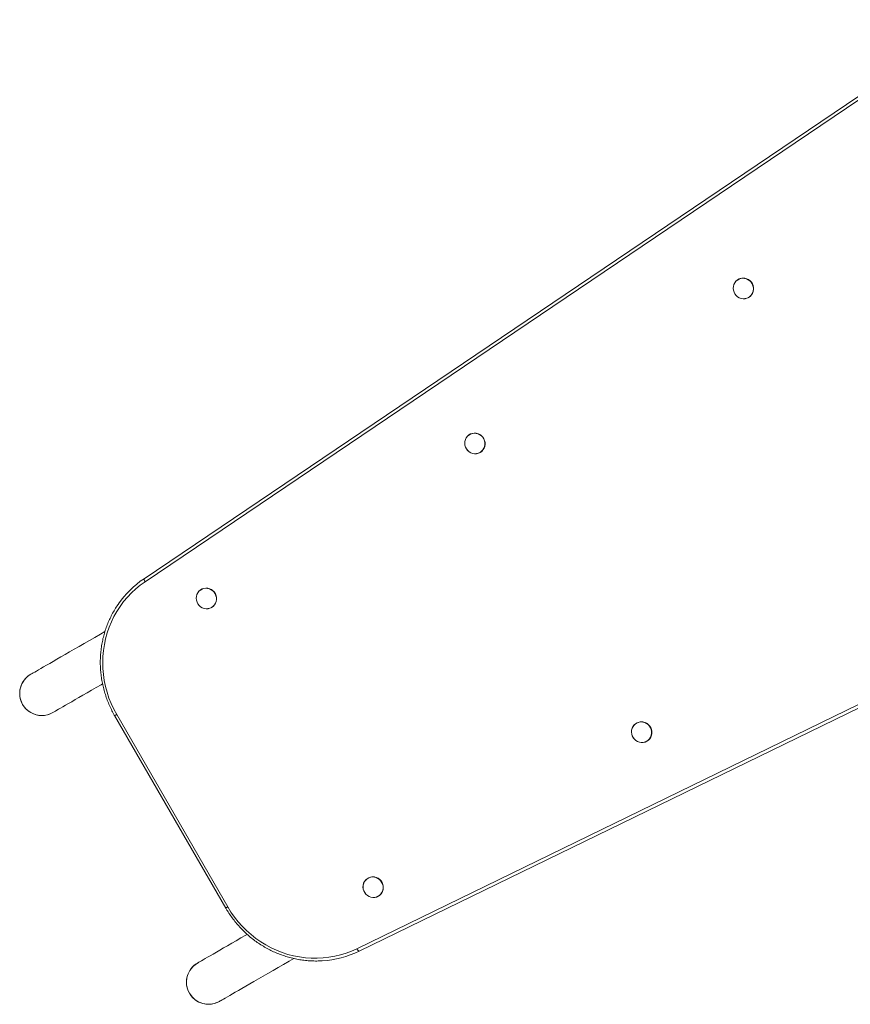
# Model space of a CAD drawing. Units: millimetres. Extents: x -829 to 6321, y -2841 to 4845.
# Drawn here: x 685 to 1482, y -908 to 37 of the extents above; entities that cross this region are included whole.
import ezdxf

# ---------------------------------------------------------------- set-up
doc = ezdxf.new("R2010")
doc.units = ezdxf.units.MM
doc.header["$LTSCALE"] = 20

msp = doc.modelspace()

# ---------------------------------------------------------------- linework, layer by layer
at = {"color": 7, "linetype": 'Continuous', "lineweight": 18}
for p, q in [((804.58, -499.5), (1598.83, 36.99)), ((1599.82, 34.11), (805.57, -502.38)), ((1374.74, -212.29), (1374.72, -212.31)), ((1384.72, -229.63), (1384.74, -229.61)), ((1117.1, -361.04), (1117.07, -361.06)), ((1127.07, -378.38), (1127.1, -378.36)), ((1008.93, -854.61), (1870.67, -435.02)), ((1872.67, -437.32), (1010.93, -856.92)), ((859.45, -509.8), (859.42, -509.81)), ((869.42, -527.13), (869.45, -527.12)), ((776.41, -630.96), (883, -815.58)), ((778.34, -629.85), (884.92, -814.46)), ((1277.1, -638.17), (1277.07, -638.19)), ((1287.07, -655.51), (1287.1, -655.49)), ((1019.45, -786.92), (1019.42, -786.94)), ((1029.42, -804.26), (1029.45, -804.25))]:
    msp.add_line(p, q, dxfattribs=at)
at = {"color": 7, "linetype": 'Continuous', "lineweight": 18, "flags": 128}
for points in [[(1384.72, -229.63), (1383.04, -230.38), (1381.25, -230.8), (1379.4, -230.86), (1377.56, -230.57), (1375.8, -229.92), (1374.18, -228.96), (1372.77, -227.7), (1371.6, -226.2), (1370.73, -224.52), (1370.18, -222.7), (1369.97, -220.82), (1370.12, -218.95), (1370.62, -217.15), (1371.44, -215.48), (1372.56, -214.02), (1373.94, -212.81), (1375.53, -211.89), (1377.28, -211.3), (1379.11, -211.06), (1380.96, -211.17), (1382.76, -211.65), (1384.46, -212.45), (1385.99, -213.57), (1387.29, -214.95), (1388.31, -216.56), (1389.03, -218.32), (1389.4, -220.17), (1389.43, -222.06), (1389.11, -223.9), (1388.45, -225.64), (1387.47, -227.21), (1386.21, -228.56), (1384.72, -229.63)], [(1384.74, -229.61), (1386.24, -228.54), (1387.49, -227.2), (1388.47, -225.63), (1389.14, -223.89), (1389.46, -222.04), (1389.43, -220.16), (1389.05, -218.3), (1388.34, -216.54), (1387.31, -214.94), (1386.01, -213.56), (1384.49, -212.44), (1382.79, -211.63), (1380.98, -211.16), (1379.13, -211.04), (1377.3, -211.28), (1375.56, -211.87), (1373.97, -212.79), (1372.59, -214), (1371.47, -215.47), (1370.64, -217.13), (1370.15, -218.93), (1370, -220.8), (1370.2, -222.68), (1370.75, -224.5), (1371.63, -226.19), (1372.79, -227.69), (1374.21, -228.94), (1375.83, -229.91), (1377.59, -230.55), (1379.43, -230.85), (1381.28, -230.79), (1383.07, -230.37), (1384.29, -229.86)], [(1384.64, -229.58), (1386.12, -228.52), (1387.37, -227.18), (1388.34, -225.63), (1389, -223.9), (1389.32, -222.07), (1389.29, -220.2), (1388.92, -218.36), (1388.21, -216.61), (1387.19, -215.02), (1385.9, -213.65), (1384.39, -212.54), (1382.71, -211.74), (1380.91, -211.27), (1379.08, -211.15), (1377.26, -211.39), (1375.53, -211.98), (1373.95, -212.89), (1372.58, -214.09), (1371.47, -215.54), (1370.65, -217.19), (1370.16, -218.98), (1370.01, -220.84), (1370.21, -222.71), (1370.76, -224.51), (1371.63, -226.18), (1372.78, -227.67), (1374.19, -228.92), (1375.8, -229.88), (1377.54, -230.51), (1379.37, -230.81), (1381.2, -230.75), (1382.98, -230.33), (1384.64, -229.58)], [(1127.07, -378.38), (1125.4, -379.14), (1123.6, -379.55), (1121.75, -379.62), (1119.92, -379.32), (1118.16, -378.68), (1116.54, -377.71), (1115.12, -376.45), (1113.95, -374.96), (1113.08, -373.27), (1112.53, -371.45), (1112.33, -369.57), (1112.47, -367.7), (1112.97, -365.9), (1113.79, -364.24), (1114.92, -362.77), (1116.3, -361.56), (1117.89, -360.64), (1119.63, -360.05), (1121.46, -359.81), (1123.31, -359.93), (1125.12, -360.4), (1126.81, -361.21), (1128.34, -362.32), (1129.64, -363.71), (1130.66, -365.31), (1131.38, -367.07), (1131.76, -368.92), (1131.78, -370.81), (1131.46, -372.65), (1130.8, -374.39), (1129.82, -375.96), (1128.56, -377.31), (1127.07, -378.38)], [(1127.1, -378.36), (1128.59, -377.29), (1129.85, -375.95), (1130.83, -374.38), (1131.49, -372.64), (1131.81, -370.79), (1131.78, -368.91), (1131.41, -367.05), (1130.69, -365.29), (1129.67, -363.69), (1128.37, -362.31), (1126.84, -361.19), (1125.14, -360.38), (1123.34, -359.91), (1121.49, -359.79), (1119.66, -360.03), (1117.91, -360.62), (1116.32, -361.54), (1114.94, -362.76), (1113.82, -364.22), (1113, -365.88), (1112.5, -367.68), (1112.35, -369.56), (1112.56, -371.44), (1113.11, -373.25), (1113.98, -374.94), (1115.15, -376.44), (1116.56, -377.69), (1118.18, -378.66), (1119.94, -379.3), (1121.78, -379.6), (1123.63, -379.54), (1125.42, -379.12), (1126.65, -378.61)], [(1127, -378.33), (1128.48, -377.27), (1129.73, -375.94), (1130.7, -374.38), (1131.35, -372.65), (1131.68, -370.82), (1131.65, -368.95), (1131.27, -367.11), (1130.56, -365.36), (1129.55, -363.77), (1128.26, -362.4), (1126.74, -361.29), (1125.06, -360.49), (1123.27, -360.02), (1121.43, -359.91), (1119.61, -360.14), (1117.88, -360.73), (1116.31, -361.64), (1114.94, -362.84), (1113.82, -364.3), (1113, -365.95), (1112.51, -367.73), (1112.36, -369.59), (1112.57, -371.46), (1113.11, -373.26), (1113.98, -374.94), (1115.14, -376.42), (1116.54, -377.67), (1118.15, -378.63), (1119.9, -379.27), (1121.72, -379.56), (1123.56, -379.5), (1125.34, -379.09), (1127, -378.33)], [(804.58, -499.5), (804.48, -499.62), (804.45, -499.84), (804.48, -500.14), (804.59, -500.5), (804.76, -500.93), (804.98, -501.4), (805.26, -501.89), (805.57, -502.38)], [(805.57, -502.38), (801, -505.68), (796.65, -509.25), (792.52, -513.1), (788.63, -517.19), (785, -521.52), (781.63, -526.08), (778.55, -530.84), (775.76, -535.79), (773.28, -540.91), (771.1, -546.18), (769.25, -551.58), (767.72, -557.1), (766.52, -562.71), (765.65, -568.4), (765.13, -574.13), (764.95, -579.9), (765.1, -585.68), (765.6, -591.45), (766.44, -597.19), (767.61, -602.88), (769.12, -608.5), (770.95, -614.03), (773.1, -619.44), (775.57, -624.72), (778.34, -629.85)], [(869.42, -527.13), (867.75, -527.89), (865.96, -528.31), (864.11, -528.37), (862.27, -528.07), (860.51, -527.43), (858.89, -526.46), (857.47, -525.21), (856.31, -523.71), (855.43, -522.02), (854.88, -520.2), (854.68, -518.32), (854.83, -516.45), (855.32, -514.65), (856.15, -512.99), (857.27, -511.52), (858.65, -510.31), (860.24, -509.39), (861.98, -508.8), (863.81, -508.56), (865.66, -508.68), (867.47, -509.15), (869.17, -509.96), (870.69, -511.08), (871.99, -512.46), (873.02, -514.06), (873.73, -515.82), (874.11, -517.68), (874.14, -519.56), (873.81, -521.41), (873.15, -523.15), (872.17, -524.72), (870.92, -526.06), (869.42, -527.13)], [(869.45, -527.12), (870.94, -526.05), (872.2, -524.7), (873.18, -523.13), (873.84, -521.39), (874.16, -519.55), (874.14, -517.66), (873.76, -515.81), (873.04, -514.04), (872.02, -512.44), (870.72, -511.06), (869.19, -509.94), (867.5, -509.14), (865.69, -508.66), (863.84, -508.55), (862.01, -508.79), (860.27, -509.38), (858.68, -510.29), (857.3, -511.51), (856.17, -512.97), (855.35, -514.63), (854.85, -516.44), (854.71, -518.31), (854.91, -520.19), (855.46, -522), (856.33, -523.69), (857.5, -525.19), (858.92, -526.45), (860.54, -527.41), (862.3, -528.06), (864.13, -528.35), (865.98, -528.29), (867.78, -527.87), (869, -527.36)], [(869.35, -527.09), (870.83, -526.02), (872.08, -524.69), (873.05, -523.13), (873.71, -521.41), (874.03, -519.57), (874, -517.7), (873.62, -515.86), (872.92, -514.11), (871.9, -512.53), (870.61, -511.15), (869.1, -510.04), (867.41, -509.24), (865.62, -508.77), (863.78, -508.66), (861.97, -508.9), (860.24, -509.48), (858.66, -510.39), (857.29, -511.6), (856.17, -513.05), (855.36, -514.7), (854.86, -516.49), (854.72, -518.35), (854.92, -520.21), (855.46, -522.01), (856.33, -523.69), (857.49, -525.18), (858.9, -526.42), (860.5, -527.38), (862.25, -528.02), (864.07, -528.31), (865.91, -528.25), (867.69, -527.84), (869.35, -527.09)], [(767.08, -550.19), (762.68, -552.73), (757.36, -555.8), (752.18, -558.8), (747.16, -561.7), (742.3, -564.5), (737.62, -567.2), (733.14, -569.79), (728.87, -572.26), (724.81, -574.6), (720.98, -576.81), (717.39, -578.88), (714.05, -580.81), (710.97, -582.59), (708.16, -584.21), (705.62, -585.68), (703.37, -586.98), (701.4, -588.11), (699.73, -589.08), (698.35, -589.87), (697.28, -590.49), (696.51, -590.94), (696.04, -591.21), (695.89, -591.3)], [(717.09, -628.01), (717.24, -627.93), (717.71, -627.66), (718.48, -627.21), (719.55, -626.59), (720.93, -625.8), (722.6, -624.83), (724.57, -623.7), (726.82, -622.4), (729.36, -620.93), (732.17, -619.31), (735.25, -617.53), (738.59, -615.6), (742.18, -613.53), (746.01, -611.32), (750.06, -608.98), (754.34, -606.51), (758.82, -603.92), (763.5, -601.22), (764.74, -600.5)], [(1287.07, -655.51), (1285.4, -656.27), (1283.6, -656.68), (1281.75, -656.74), (1279.92, -656.45), (1278.16, -655.81), (1276.54, -654.84), (1275.12, -653.58), (1273.95, -652.08), (1273.08, -650.4), (1272.53, -648.58), (1272.33, -646.7), (1272.47, -644.83), (1272.97, -643.03), (1273.79, -641.36), (1274.92, -639.9), (1276.3, -638.69), (1277.89, -637.77), (1279.63, -637.18), (1281.46, -636.94), (1283.31, -637.06), (1285.12, -637.53), (1286.81, -638.34), (1288.34, -639.45), (1289.64, -640.83), (1290.66, -642.44), (1291.38, -644.2), (1291.76, -646.05), (1291.78, -647.94), (1291.46, -649.78), (1290.8, -651.52), (1289.82, -653.09), (1288.56, -654.44), (1287.07, -655.51)], [(1287.1, -655.49), (1288.59, -654.42), (1289.85, -653.08), (1290.83, -651.51), (1291.49, -649.77), (1291.81, -647.92), (1291.78, -646.04), (1291.41, -644.18), (1290.69, -642.42), (1289.67, -640.82), (1288.37, -639.44), (1286.84, -638.32), (1285.14, -637.51), (1283.34, -637.04), (1281.49, -636.92), (1279.66, -637.16), (1277.91, -637.75), (1276.32, -638.67), (1274.94, -639.88), (1273.82, -641.35), (1273, -643.01), (1272.5, -644.81), (1272.35, -646.68), (1272.56, -648.56), (1273.11, -650.38), (1273.98, -652.07), (1275.15, -653.57), (1276.56, -654.82), (1278.18, -655.79), (1279.94, -656.43), (1281.78, -656.73), (1283.63, -656.67), (1285.42, -656.25), (1286.65, -655.74)], [(1287, -655.46), (1288.48, -654.4), (1289.73, -653.07), (1290.7, -651.51), (1291.35, -649.78), (1291.67, -647.95), (1291.65, -646.08), (1291.27, -644.24), (1290.56, -642.49), (1289.55, -640.9), (1288.26, -639.53), (1286.74, -638.42), (1285.06, -637.62), (1283.27, -637.15), (1281.43, -637.03), (1279.61, -637.27), (1277.88, -637.86), (1276.31, -638.77), (1274.94, -639.97), (1273.82, -641.43), (1273, -643.08), (1272.51, -644.86), (1272.36, -646.72), (1272.57, -648.59), (1273.11, -650.39), (1273.98, -652.06), (1275.14, -653.55), (1276.54, -654.8), (1278.15, -655.76), (1279.9, -656.4), (1281.72, -656.69), (1283.56, -656.63), (1285.34, -656.21), (1287, -655.46)], [(1029.42, -804.26), (1027.75, -805.02), (1025.96, -805.44), (1024.11, -805.5), (1022.27, -805.2), (1020.51, -804.56), (1018.89, -803.59), (1017.47, -802.34), (1016.31, -800.84), (1015.43, -799.15), (1014.88, -797.33), (1014.68, -795.45), (1014.83, -793.58), (1015.32, -791.78), (1016.15, -790.12), (1017.27, -788.65), (1018.65, -787.44), (1020.24, -786.52), (1021.98, -785.93), (1023.81, -785.69), (1025.66, -785.81), (1027.47, -786.28), (1029.17, -787.09), (1030.69, -788.2), (1031.99, -789.59), (1033.02, -791.19), (1033.73, -792.95), (1034.11, -794.8), (1034.14, -796.69), (1033.81, -798.54), (1033.15, -800.27), (1032.17, -801.85), (1030.92, -803.19), (1029.42, -804.26)], [(1029.45, -804.25), (1030.94, -803.17), (1032.2, -801.83), (1033.18, -800.26), (1033.84, -798.52), (1034.16, -796.67), (1034.14, -794.79), (1033.76, -792.93), (1033.04, -791.17), (1032.02, -789.57), (1030.72, -788.19), (1029.19, -787.07), (1027.5, -786.26), (1025.69, -785.79), (1023.84, -785.67), (1022.01, -785.91), (1020.27, -786.5), (1018.68, -787.42), (1017.3, -788.64), (1016.17, -790.1), (1015.35, -791.76), (1014.85, -793.56), (1014.71, -795.44), (1014.91, -797.32), (1015.46, -799.13), (1016.33, -800.82), (1017.5, -802.32), (1018.92, -803.58), (1020.54, -804.54), (1022.3, -805.19), (1024.13, -805.48), (1025.98, -805.42), (1027.78, -805), (1029, -804.49)], [(1029.35, -804.22), (1030.83, -803.15), (1032.08, -801.82), (1033.05, -800.26), (1033.71, -798.53), (1034.03, -796.7), (1034, -794.83), (1033.62, -792.99), (1032.92, -791.24), (1031.9, -789.65), (1030.61, -788.28), (1029.1, -787.17), (1027.41, -786.37), (1025.62, -785.9), (1023.78, -785.79), (1021.97, -786.02), (1020.24, -786.61), (1018.66, -787.52), (1017.29, -788.73), (1016.17, -790.18), (1015.36, -791.83), (1014.86, -793.61), (1014.72, -795.47), (1014.92, -797.34), (1015.46, -799.14), (1016.33, -800.82), (1017.49, -802.3), (1018.9, -803.55), (1020.5, -804.51), (1022.25, -805.15), (1024.07, -805.44), (1025.91, -805.38), (1027.69, -804.97), (1029.35, -804.22)], [(884.92, -814.46), (887.98, -819.43), (891.32, -824.2), (894.94, -828.77), (898.8, -833.12), (902.92, -837.23), (907.26, -841.09), (911.81, -844.69), (916.56, -848.01), (921.48, -851.04), (926.57, -853.76), (931.8, -856.18), (937.16, -858.27), (942.62, -860.04), (948.16, -861.47), (953.77, -862.57), (959.42, -863.32), (965.1, -863.72), (970.78, -863.78), (976.44, -863.49), (982.07, -862.86), (987.64, -861.88), (993.13, -860.56), (998.52, -858.91), (1003.79, -856.92), (1008.93, -854.61)], [(903.58, -840.89), (902.3, -841.63), (897.62, -844.33), (893.14, -846.92), (888.86, -849.39), (884.81, -851.73), (880.98, -853.94), (877.39, -856.01), (874.05, -857.94), (870.97, -859.71), (868.16, -861.34), (865.62, -862.8), (863.37, -864.11), (861.4, -865.24), (859.73, -866.21), (858.35, -867), (857.28, -867.62), (856.51, -868.07), (856.04, -868.33), (855.89, -868.42)], [(1008.93, -854.61), (1009.2, -855.13), (1009.49, -855.61), (1009.78, -856.04), (1010.07, -856.4), (1010.33, -856.68), (1010.57, -856.86), (1010.77, -856.94), (1010.93, -856.92)], [(877.09, -905.14), (877.24, -905.05), (877.71, -904.79), (878.48, -904.34), (879.55, -903.72), (880.93, -902.93), (882.6, -901.96), (884.57, -900.83), (886.82, -899.52), (889.36, -898.06), (892.17, -896.43), (895.25, -894.66), (898.59, -892.73), (902.18, -890.66), (906.01, -888.45), (910.07, -886.1), (914.34, -883.64), (918.82, -881.05), (923.5, -878.35), (928.36, -875.54), (933.38, -872.64), (938.56, -869.65), (943.88, -866.58), (948.28, -864.04)]]:
    msp.add_lwpolyline(points, dxfattribs=at)
at = {"color": 8, "linetype": 'Continuous', "lineweight": 18, "flags": 128}
for points in [[(776.41, -630.96), (776.43, -630.95), (776.55, -630.88), (776.76, -630.76), (777.05, -630.59), (777.43, -630.38), (777.86, -630.13), (778.34, -629.85)], [(883, -815.58), (883.02, -815.56), (883.13, -815.5), (883.34, -815.38), (883.64, -815.2), (884.01, -814.99), (884.44, -814.74), (884.92, -814.46)]]:
    msp.add_lwpolyline(points, dxfattribs=at)
at = {"color": 7, "linetype": 'Continuous', "lineweight": 18}
for centre, radius, start, end in [((1379.48, -221.09), 9.99, 307.2852, 106.57948), ((1121.59, -369.99), 10.22, 357.72248, 62.01492), ((857.2, -577.33), 93.96, 124.06499, 145.22103), ((863.92, -518.77), 10.26, 8.92617, 53.2589), ((706.49, -609.65), 21.2, 120, 210), ((706.49, -609.65), 21.2, 120, 300), ((706.49, -609.65), 21.2, 210, 300), ((1281.84, -646.97), 9.99, 307.28476, 106.57996), ((1024.19, -795.72), 9.99, 307.28572, 106.57954), ((969.8, -772.28), 94.11, 273.53805, 295.91969), ((866.49, -886.78), 21.2, 120, 300), ((866.49, -886.78), 21.2, 120, 210), ((866.49, -886.78), 21.2, 210, 300)]:
    msp.add_arc(centre, radius, start, end, dxfattribs=at)
for points, knots in [([(779.99, -523.81), (779.82, -524.03), (778.58, -525.73), (776.51, -529.08), (773.8, -533.84), (771.39, -538.78), (769.25, -543.85), (767.4, -549.04), (765.84, -554.34), (764.58, -559.73), (763.62, -565.2), (762.97, -570.71), (762.63, -576.27), (762.59, -581.84), (762.86, -587.42), (763.44, -592.98), (764.32, -598.51), (765.51, -603.99), (767, -609.41), (768.78, -614.73), (770.85, -619.96), (773.16, -624.98), (775.07, -628.62), (776.18, -630.56), (776.41, -630.96)], [0, 0, 0, 0, 0.007589, 0.056698, 0.105812, 0.154928, 0.204048, 0.253172, 0.3023, 0.351433, 0.40057, 0.44971, 0.498855, 0.548003, 0.597155, 0.646311, 0.695469, 0.74463, 0.793793, 0.84296, 0.892127, 0.941296, 0.987882, 1, 1, 1, 1]), ([(883, -815.58), (883.5, -816.44), (884.96, -818.91), (887.57, -822.88), (890.9, -827.41), (894.47, -831.75), (898.27, -835.89), (902.29, -839.81), (906.51, -843.5), (910.92, -846.95), (915.51, -850.14), (920.26, -853.08), (925.16, -855.74), (930.18, -858.12), (935.33, -860.22), (940.57, -862.02), (945.89, -863.52), (951.28, -864.72), (956.72, -865.6), (962.2, -866.18), (967.68, -866.44), (972.13, -866.44), (974.73, -866.25), (975.52, -866.19)], [0, 0, 0, 0, 0.026723, 0.07682, 0.126924, 0.177026, 0.227127, 0.277229, 0.327328, 0.377426, 0.42752, 0.477613, 0.527704, 0.577791, 0.627873, 0.677954, 0.728031, 0.778102, 0.82817, 0.878232, 0.928292, 0.978347, 1, 1, 1, 1])]:
    msp.add_open_spline(points, degree=3, knots=knots, dxfattribs=at)

doc.saveas('drawing.dxf')
